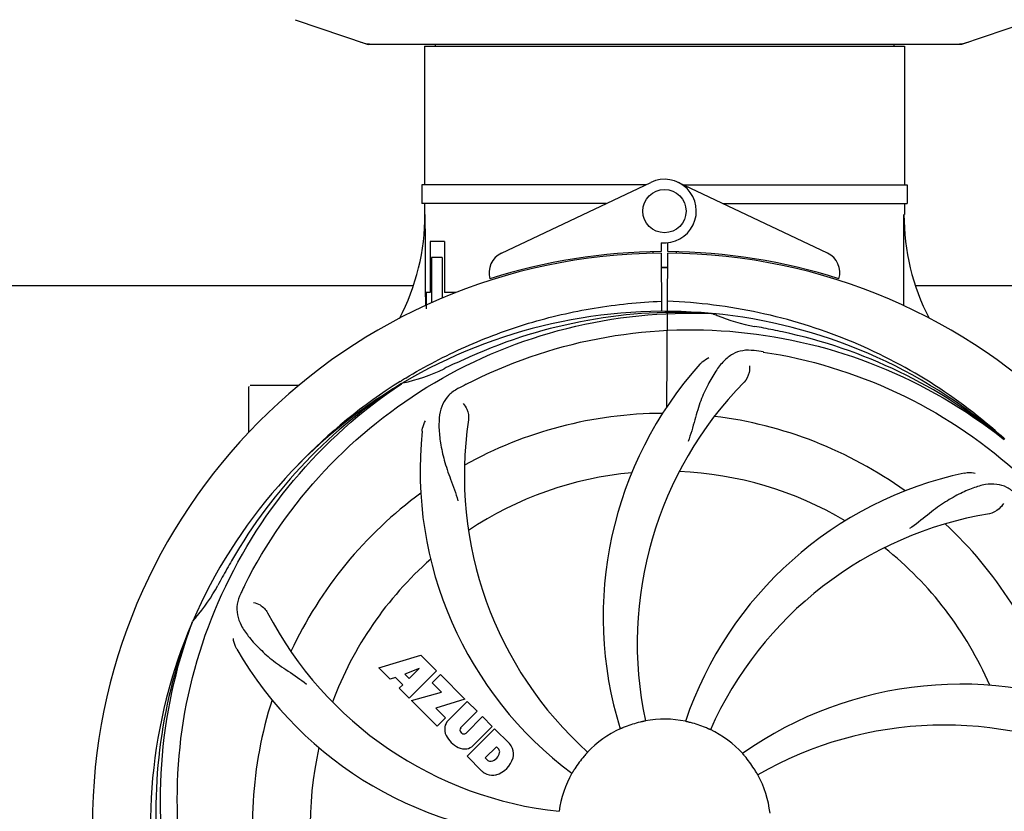
# Model space of a CAD drawing. Units: millimetres. Extents: x 7120 to 11299, y 721 to 6503.
# Drawn here: x 8830 to 9012, y 2388 to 2535 of the extents above; entities that cross this region are included whole.
import ezdxf

# ---------------------------------------------------------------- set-up
doc = ezdxf.new("R2010")
doc.units = ezdxf.units.MM
doc.layers.add('COTAS', color=7, linetype='Continuous')
doc.styles.add('ARIAL', font='arial.ttf')
doc.dimstyles.new('Diseño_PlanosFabricacion', dxfattribs={"dimtxt": 40, "dimasz": 45, "dimexe": 10, "dimexo": 10, "dimgap": 10, "dimtad": 1, "dimtih": 1, "dimtoh": 1, "dimdec": 0, "dimzin": 1, "dimdsep": 46, "dimtxsty": 'ARIAL', "dimcen": 15, "dimadec": 0, "dimazin": 0, "dimtp": 0.05, "dimtm": 0.05, "dimtfac": 1, "dimtdec": 0, "dimtofl": 0, "dimtmove": 0, "dimatfit": 3, "dimfxl": 0, "dimtolj": 1, "dimarcsym": 0})

# ---------------------------------------------------------------- blocks, each defined once
blk = doc.blocks.new('*D5')
at = {"layer": 'COTAS', "color": 0, "lineweight": -2}
for p, q in [((9384.41, 2586.56), (9384.41, 2075.76)), ((7689.41, 2275.36), (7689.41, 2075.76)), ((7734.41, 2085.76), (9339.41, 2085.76))]:
    blk.add_line(p, q, dxfattribs=at)
at = {"layer": 'COTAS', "color": 0}
for points in [[(7734.41, 2093.26), (7734.41, 2078.26), (7689.41, 2085.76)], [(9339.41, 2093.26), (9339.41, 2078.26), (9384.41, 2085.76)]]:
    blk.add_solid(points, dxfattribs=at)
at = {"layer": 'Defpoints', "color": 0}
for p in [(9384.41, 2596.56), (7689.41, 2285.36), (9384.41, 2085.76)]:
    blk.add_point(p, dxfattribs=at)
at = {"layer": 'COTAS', "color": 0, "insert": (8536.91, 2116.19), "char_height": 40, "attachment_point": 5, "style": 'ARIAL'}
blk.add_mtext('\\A1;1695 mm', dxfattribs=at)

msp = doc.modelspace()

# ---------------------------------------------------------------- linework, layer by layer
for p, q in [((8880.98, 2534.62), (8894.31, 2530.1)), ((9004.51, 2530.1), (9017.84, 2534.62)), ((8894.52, 2530.06), (9004.3, 2530.06)), ((8904.96, 2529.73), (8993.86, 2529.73)), ((8904.96, 2529.73), (8904.96, 2504.06)), ((8904.96, 2529.73), (8904.96, 2504.06)), ((8906.94, 2530.06), (8906.94, 2529.73)), ((8991.88, 2530.06), (8991.88, 2529.73)), ((8993.86, 2529.73), (8993.86, 2504.06)), ((8993.86, 2529.73), (8993.86, 2504.06)), ((8945.98, 2504.06), (8904.46, 2504.06)), ((8904.46, 2504.06), (8904.46, 2500.56)), ((8919.2, 2491.38), (8946.89, 2504.49)), ((8979.62, 2491.38), (8951.93, 2504.49)), ((8952.84, 2504.06), (8994.36, 2504.06)), ((8994.36, 2504.06), (8994.36, 2500.56)), ((8938.58, 2500.56), (8904.46, 2500.56)), ((8904.96, 2500.56), (8904.96, 2498.56)), ((8904.96, 2500.56), (8904.96, 2498.56)), ((8960.24, 2500.56), (8994.36, 2500.56)), ((8993.86, 2500.56), (8993.86, 2498.56)), ((8993.86, 2500.56), (8993.86, 2498.56)), ((8908.68, 2493.56), (8906, 2493.56)), ((8906, 2493.56), (8906, 2484.06)), ((8908.68, 2493.56), (8908.68, 2484.06)), ((8948.78, 2493.29), (8948.79, 2491.66)), ((8950.03, 2491.66), (8950.04, 2493.29)), ((8908.25, 2490.56), (8906.25, 2490.56)), ((8906.25, 2490.56), (8906.25, 2482.15)), ((8908.25, 2490.56), (8908.25, 2483.04)), ((8947.27, 2491.62), (8947.23, 2491.32)), ((8948.8, 2491.36), (8948.86, 2480.59)), ((8949.86, 2462.91), (8950.02, 2491.36)), ((8951.55, 2491.62), (8951.59, 2491.32)), ((8721.03, 2485.36), (8902.76, 2485.36)), ((8996.03, 2485.36), (9168.86, 2485.36)), ((8906, 2484.06), (8905.27, 2484.06)), ((8905.27, 2484.06), (8905.27, 2481.06)), ((8910.7, 2484.06), (8908.68, 2484.06)), ((8958.1, 2480.2), (8958.34, 2480.19)), ((8872.41, 2458.17), (8872.41, 2466.61)), ((8877.41, 2466.86), (8872.66, 2466.86)), ((8881.66, 2466.86), (8877.41, 2466.86)), ((8900.44, 2467.6), (8900.66, 2467.73)), ((8900.69, 2467.19), (8900.89, 2467.33)), ((9012.19, 2456.98), (9012.37, 2456.83)), ((9012.46, 2456.9), (9012.27, 2457.08)), ((8861.9, 2422.93), (8861.98, 2423.16)), ((8896.48, 2414.54), (8904.3, 2416.9)), ((8904.3, 2416.9), (8907.19, 2414.01)), ((8898.59, 2412.43), (8896.48, 2414.54)), ((8903.94, 2414.4), (8901.3, 2413.41)), ((8907.19, 2414.01), (8902.1, 2408.92)), ((8902.12, 2412.59), (8903.94, 2414.4)), ((8899.59, 2412.74), (8898.59, 2412.43)), ((8900.91, 2411.43), (8899.59, 2412.74)), ((8901.3, 2413.41), (8902.12, 2412.59)), ((8906.38, 2411.79), (8907.89, 2413.31)), ((8908.11, 2410.06), (8906.38, 2411.79)), ((8907.89, 2413.31), (8912.43, 2408.77)), ((8900.25, 2410.77), (8900.91, 2411.43)), ((8902.1, 2408.92), (8900.25, 2410.77)), ((8902.52, 2408.5), (8908.11, 2410.06)), ((8907.3, 2403.72), (8902.52, 2408.5)), ((8912.43, 2408.77), (8907.05, 2407.09)), ((8909.31, 2404.8), (8912.86, 2408.34)), ((8912.86, 2408.34), (8914.7, 2406.5)), ((8907.05, 2407.09), (8908.86, 2405.28)), ((8914.7, 2406.5), (8911.65, 2403.45)), ((8908.86, 2405.28), (8907.3, 2403.72)), ((8912.64, 2402.47), (8915.69, 2405.51)), ((8915.69, 2405.51), (8917.51, 2403.69)), ((8912.84, 2398.18), (8917.93, 2403.27)), ((8917.51, 2403.69), (8913.96, 2400.14)), ((8917.93, 2403.27), (8920.69, 2400.51)), ((8911.67, 2402.62), (8911.81, 2402.48)), ((8918.28, 2399.91), (8916.22, 2397.85)), ((8918.72, 2399.47), (8918.28, 2399.91)), ((8915.6, 2395.42), (8912.84, 2398.18)), ((8916.22, 2397.85), (8916.66, 2397.41))]:
    msp.add_line(p, q)
msp.add_circle((8949.41, 2499.16), 4)
for centre, radius, start, end in [((8894.52, 2530.71), 0.654, 251.3017, 269.9371), ((9004.3, 2530.71), 0.654, 270.0634, 288.6978), ((8949.41, 2499.16), 5.9, 263.9123, 115.3333), ((8864.16, 2498.38), 40.87, 332.1503, 0.2536), ((9035.3, 2498.43), 41.51, 179.8266, 207.4387), ((8949.41, 2385.36), 106, 90.3322, 269.6678), ((8920.91, 2487.77), 4, 115.3333, 196.6298), ((8949.41, 2385.36), 106.3, 90.3322, 107.7079), ((8949.41, 2385.36), 106, 270.3322, 89.6678), ((8949.41, 2385.36), 106.3, 72.2921, 89.6678), ((8977.91, 2487.77), 4, 343.3702, 64.6667), ((8949.41, 2385.36), 103.35, 90, 90.334), ((8949.41, 2385.36), 103.35, 89.666, 90.334), ((8949.41, 2385.36), 103.32, 89.6663, 90.3337), ((8949.41, 2385.36), 95.24, 84.766, 120.6079), ((8951.96, 2385.82), 94.59, 86.28, 114.0932), ((8949.41, 2385.36), 95.24, 48.766, 84.6079), ((8971.87, 2510.82), 33.48, 246.1995, 247.7196), ((8972.26, 2511.81), 34.55, 247.7531, 259.7572), ((8949.41, 2385.36), 93.95, 78.6963, 79.7582), ((8899, 2133.21), 351.09, 78.1224, 78.6945), ((8951.74, 2384.23), 94.59, 50.28, 78.0931), ((9056.84, 2151.73), 351.1, 114.1224, 114.6945), ((8944.57, 2320.35), 154.46, 81.376, 82.0204), ((8949.41, 2385.36), 93.95, 114.6963, 115.7582), ((9008.06, 2424.03), 70, 138.0568, 197.2752), ((8893.6, 2501.01), 34.47, 282.2574, 295.7674), ((8949.41, 2385.36), 95.24, 120.766, 156.6079), ((8951.2, 2387.23), 94.59, 122.28, 150.0931), ((8872.66, 2466.61), 0.25, 160.0514, 180), ((8952.15, 2384.92), 97.52, 122.0226, 136.366), ((8952.24, 2384.79), 97.67, 121.3182, 121.8753), ((8983.86, 2329.64), 154.78, 117.3764, 118.0196), ((9013.36, 2419.08), 69, 135.4683, 192.0184), ((8949.41, 2385.36), 76.34, 90.2607, 119.0406), ((8949.41, 2385.36), 76.34, 54.2607, 83.0406), ((8981.33, 2450.23), 69, 171.4682, 228.0184), ((8974.13, 2451.12), 70, 174.0566, 233.2752), ((8949.41, 2385.36), 65.62, 95.3057, 123.6102), ((8949.41, 2385.36), 65.62, 59.3057, 87.6102), ((9019.59, 2382.17), 70, 102.0566, 161.2752), ((8949.41, 2385.36), 76.34, 126.2607, 155.0406), ((9020.96, 2375.05), 69, 99.4682, 156.0184), ((8949.41, 2385.36), 76.34, 18.2607, 47.0406), ((8949.41, 2385.36), 65.62, 23.3057, 51.6102), ((9173.64, 2259.49), 351.09, 150.1224, 150.6945), ((8949.41, 2385.36), 65.62, 131.3057, 159.6102), ((8949.41, 2385.36), 93.95, 150.6963, 151.7582), ((8836.21, 2446.17), 34.55, 319.7531, 331.7572), ((9010.38, 2360.35), 155.17, 153.862, 154.0194), ((9008.43, 2361.32), 152.99, 153.3735, 153.8646), ((8937.1, 2456.6), 69, 207.4682, 264.0184), ((8949.41, 2385.36), 95.24, 156.766, 192.6081), ((8949.76, 2387.93), 94.59, 158.28, 186.0931), ((8837.03, 2445.49), 33.48, 318.1995, 319.7196), ((8930.75, 2453.09), 70, 210.0575, 269.2752), ((9004.32, 2341.53), 70, 66.0568, 125.2752), ((8949.41, 2385.36), 76.34, 162.2607, 191.0406), ((8911.17, 2403.12), 2.5, 137.9889, 168.5333), ((8949.41, 2385.36), 19.69, 78.5901, 100.3664), ((8911.7, 2403.25), 3.01, 172.9278, 203.9507), ((8912.1, 2403.05), 0.602, 137.5648, 225), ((8949.41, 2385.36), 19.69, 114.5901, 136.3664), ((8949.41, 2385.36), 19.65, 103.2896, 111.7124), ((8949.41, 2385.36), 19.65, 67.2896, 75.7124), ((8949.41, 2385.36), 19.69, 42.5901, 64.3664), ((9001.24, 2334.96), 69, 63.4682, 120.0184), ((8913.97, 2404.8), 5.73, 208.9515, 241.0485), ((8912.24, 2402.91), 0.602, 225, 312.4352), ((8949.41, 2385.36), 65.62, 167.3057, 195.6102), ((8912.41, 2402.54), 3.01, 246.0477, 277.0726), ((8912.29, 2402), 2.5, 281.4667, 312.0111), ((8918.11, 2398.99), 0.778, 350.147, 38.0547), ((8917.79, 2398.05), 3.81, 24.2948, 40.2128), ((8918.15, 2398.59), 3.27, 348.0248, 18.305), ((8917.14, 2398.02), 0.778, 231.9453, 283.2407), ((8916.94, 2399.19), 1.96, 281.1957, 350.147), ((8917.04, 2399.06), 4.46, 285.0002, 344.9998), ((8949.41, 2385.36), 19.65, 139.2896, 147.7124), ((8949.41, 2385.36), 19.65, 31.2896, 39.7124), ((8917.99, 2398.19), 3.66, 229.3209, 245.8629), ((8917.52, 2397.95), 3.27, 251.695, 281.9752), ((8949.41, 2385.36), 19.69, 150.5901, 172.3664), ((8949.41, 2385.36), 19.69, 6.5901, 28.3664)]:
    msp.add_arc(centre, radius, start, end)
for centre, major_axis, ratio, start_param, end_param in [((8895.86, 2538.85), (1.43, 8.68), 0.95277, 2.985475, 3.297711), ((9002.96, 2538.85), (-1.43, 8.68), 0.95277, 9.26866, 9.580896), ((8949.41, 2534.31), (0, 635.66), 0.069927, -4.656116, -4.629437), ((8949.41, 2549.68), (0, 908.85), 0.048908, -1.645738, -1.627069)]:
    msp.add_ellipse(centre, major_axis=major_axis, ratio=ratio, start_param=start_param, end_param=end_param)
for points, knots in [([(8901.47, 2468.23), (8905.03, 2470.4), (8912.43, 2474.28), (8924.17, 2478.63), (8936.37, 2481.46), (8944.69, 2482.31), (8948.85, 2482.47)], [0, 0, 0, 0, 0.250002, 0.500003, 0.750003, 1, 1, 1, 1]), ([(9012.27, 2457.08), (9008.04, 2460.92), (8998.89, 2467.88), (8983.55, 2475.74), (8967.09, 2480.82), (8955.68, 2482.25), (8949.97, 2482.47)], [0, 0, 0, 0, 0.250004, 0.500004, 0.749997, 1, 1, 1, 1]), ([(8871.66, 2429.89), (8875.51, 2437.57), (8885.58, 2451.99), (8906.28, 2468.53), (8931.15, 2478.72), (8949.14, 2480.55), (8958.1, 2480.2)], [0, 0, 0, 0, 0.244703, 0.492965, 0.744714, 1, 1, 1, 1]), ([(8912.68, 2467.08), (8920.31, 2471.03), (8936.94, 2476.79), (8963.4, 2478), (8989.51, 2471.62), (9005.15, 2462.53), (9012.19, 2456.98)], [0, 0, 0, 0, 0.244703, 0.492965, 0.744714, 1, 1, 1, 1]), ([(8966.01, 2473.31), (8965.32, 2473.41), (8963.95, 2473.44), (8961.98, 2472.74), (8960.28, 2471.37), (8958.79, 2469.42), (8957.38, 2466.94), (8956.29, 2464.52), (8955.54, 2462.3), (8954.83, 2459.76), (8954.28, 2457.8), (8953.79, 2456.49)], [0, 0, 0, 0, 0.092652, 0.179011, 0.271296, 0.377961, 0.503705, 0.649499, 0.729611, 0.814613, 1, 1, 1, 1]), ([(8956, 2470.82), (8956.12, 2470.96), (8956.61, 2471.44), (8957.19, 2471.82), (8957.64, 2472.02)], [0, 0, 0, 0, 0.271872, 1, 1, 1, 1]), ([(8967.73, 2473.06), (8976.23, 2471.77), (8993.06, 2466.66), (9015.18, 2452.08), (9032.55, 2431.58), (9039.86, 2415.03), (9042.29, 2406.4)], [0, 0, 0, 0, 0.244703, 0.492965, 0.744714, 1, 1, 1, 1]), ([(8965.15, 2470.51), (8965.23, 2470.1), (8965.13, 2468.99), (8964.64, 2467.94), (8964.17, 2467.47)], [0, 0, 0, 0, 0.388616, 1, 1, 1, 1]), ([(8860.34, 2375.68), (8858.94, 2384.16), (8858.6, 2401.75), (8865.63, 2427.3), (8879.76, 2450.15), (8893.24, 2462.22), (8900.69, 2467.19)], [0, 0, 0, 0, 0.244703, 0.492965, 0.744714, 1, 1, 1, 1]), ([(8911.14, 2466.28), (8910.53, 2465.95), (8909.4, 2465.16), (8908.22, 2463.45), (8907.65, 2461.35), (8907.58, 2458.89), (8907.9, 2456.06), (8908.44, 2453.47), (8909.14, 2451.24), (8910.05, 2448.77), (8910.76, 2446.86), (8911.15, 2445.52)], [0, 0, 0, 0, 0.092726, 0.179136, 0.271447, 0.378126, 0.503857, 0.649623, 0.72972, 0.8147, 1, 1, 1, 1]), ([(8912.1, 2463.51), (8912.4, 2463.21), (8912.98, 2462.26), (8913.19, 2461.12), (8913.09, 2460.46)], [0, 0, 0, 0, 0.388617, 1, 1, 1, 1]), ([(8904.51, 2458.38), (8904.53, 2458.56), (8904.64, 2459.23), (8904.88, 2459.88), (8905.13, 2460.31)], [0, 0, 0, 0, 0.271838, 1, 1, 1, 1]), ([(9004.98, 2450.63), (9005.16, 2450.67), (9005.83, 2450.77), (9006.53, 2450.74), (9007.01, 2450.63)], [0, 0, 0, 0, 0.271836, 1, 1, 1, 1]), ([(9014.54, 2446.76), (9014.04, 2447.24), (9012.94, 2448.07), (9010.95, 2448.66), (9008.77, 2448.56), (9006.42, 2447.86), (9003.82, 2446.69), (9001.53, 2445.37), (8999.62, 2444.02), (8997.55, 2442.38), (8995.96, 2441.12), (8994.8, 2440.34)], [0, 0, 0, 0, 0.09272, 0.179125, 0.271434, 0.378112, 0.503845, 0.649613, 0.729712, 0.814694, 1, 1, 1, 1]), ([(9012.2, 2445), (9012.01, 2444.62), (9011.28, 2443.77), (9010.27, 2443.22), (9009.61, 2443.11)], [0, 0, 0, 0, 0.388617, 1, 1, 1, 1]), ([(8870.89, 2428.33), (8870.59, 2427.7), (8870.14, 2426.41), (8870.19, 2424.32), (8870.96, 2422.29), (8872.35, 2420.27), (8874.27, 2418.17), (8876.23, 2416.39), (8878.1, 2414.99), (8880.29, 2413.53), (8881.98, 2412.41), (8883.08, 2411.55)], [0, 0, 0, 0, 0.092746, 0.179175, 0.271496, 0.378176, 0.503905, 0.649663, 0.729754, 0.814724, 1, 1, 1, 1]), ([(8873.29, 2426.65), (8873.71, 2426.59), (8874.74, 2426.15), (8875.57, 2425.36), (8875.88, 2424.77)], [0, 0, 0, 0, 0.388597, 1, 1, 1, 1]), ([(8883.04, 2325.18), (8876.92, 2331.21), (8866.31, 2345.24), (8856.98, 2370.04), (8854.98, 2396.84), (8858.79, 2414.52), (8861.9, 2422.93)], [0, 0, 0, 0, 0.244703, 0.492965, 0.744714, 1, 1, 1, 1]), ([(8870.17, 2418.04), (8870.07, 2418.2), (8869.77, 2418.81), (8869.58, 2419.48), (8869.53, 2419.97)], [0, 0, 0, 0, 0.271928, 1, 1, 1, 1]), ([(8945.87, 2404.71), (8945.87, 2404.71), (8945.83, 2404.71), (8945.79, 2404.69), (8945.7, 2404.67), (8945.58, 2404.64), (8945.43, 2404.61), (8945.2, 2404.56), (8945.02, 2404.52), (8944.89, 2404.49)], [0, 0, 0, 0, 0.01912, 0.07512, 0.166634, 0.29019, 0.441474, 0.614873, 1, 1, 1, 1]), ([(8954.26, 2404.41), (8954.14, 2404.44), (8953.96, 2404.48), (8953.73, 2404.54), (8953.59, 2404.57), (8953.47, 2404.6), (8953.38, 2404.62), (8953.34, 2404.64), (8953.3, 2404.64), (8953.3, 2404.64)], [0, 0, 0, 0, 0.384577, 0.558797, 0.710453, 0.834289, 0.925434, 0.981123, 1, 1, 1, 1]), ([(8942.14, 2403.62), (8942.02, 2403.57), (8941.85, 2403.5), (8941.63, 2403.41), (8941.5, 2403.36), (8941.39, 2403.31), (8941.3, 2403.27), (8941.26, 2403.26), (8941.22, 2403.24), (8941.22, 2403.25)], [0, 0, 0, 0, 0.384578, 0.558798, 0.710455, 0.834291, 0.925436, 0.981124, 1, 1, 1, 1]), ([(8957.92, 2403.1), (8957.92, 2403.09), (8957.89, 2403.11), (8957.84, 2403.12), (8957.75, 2403.17), (8957.64, 2403.21), (8957.51, 2403.27), (8957.29, 2403.37), (8957.12, 2403.44), (8957, 2403.49)], [0, 0, 0, 0, 0.01912, 0.07512, 0.166634, 0.29019, 0.441474, 0.614873, 1, 1, 1, 1]), ([(8935.17, 2398.94), (8935.18, 2398.93), (8935.14, 2398.91), (8935.12, 2398.87), (8935.06, 2398.8), (8934.98, 2398.71), (8934.88, 2398.6), (8934.72, 2398.42), (8934.6, 2398.28), (8934.51, 2398.18)], [0, 0, 0, 0, 0.01912, 0.07512, 0.166634, 0.29019, 0.441474, 0.614873, 1, 1, 1, 1]), ([(8964.53, 2397.92), (8964.45, 2398.02), (8964.33, 2398.16), (8964.18, 2398.34), (8964.08, 2398.45), (8964, 2398.54), (8963.94, 2398.61), (8963.92, 2398.65), (8963.89, 2398.67), (8963.89, 2398.68)], [0, 0, 0, 0, 0.384578, 0.558798, 0.710456, 0.834292, 0.925436, 0.981124, 1, 1, 1, 1]), ([(8932.8, 2395.86), (8932.73, 2395.75), (8932.63, 2395.6), (8932.51, 2395.4), (8932.43, 2395.27), (8932.37, 2395.17), (8932.32, 2395.08), (8932.29, 2395.05), (8932.28, 2395.01), (8932.27, 2395.02)], [0, 0, 0, 0, 0.384577, 0.558796, 0.710453, 0.834288, 0.925434, 0.981123, 1, 1, 1, 1]), ([(8966.72, 2394.71), (8966.72, 2394.7), (8966.7, 2394.74), (8966.67, 2394.77), (8966.63, 2394.86), (8966.56, 2394.96), (8966.49, 2395.09), (8966.37, 2395.3), (8966.27, 2395.46), (8966.21, 2395.57)], [0, 0, 0, 0, 0.01912, 0.07512, 0.166634, 0.29019, 0.441474, 0.614873, 1, 1, 1, 1]), ([(9038.48, 2395.04), (9039.88, 2386.56), (9040.22, 2368.97), (9033.19, 2343.43), (9019.06, 2320.57), (9005.58, 2308.5), (8998.13, 2303.53)], [0, 0, 0, 0, 0.244703, 0.492965, 0.744714, 1, 1, 1, 1])]:
    msp.add_open_spline(points, degree=3, knots=knots)

# ---------------------------------------------------------------- dimensions: what is measured, and where the dimension line sits
at = {"layer": 'COTAS'}
dim = msp.add_linear_dim(base=(9384.41, 2085.76), p1=(7689.41, 2285.36), p2=(9384.41, 2596.56), dimstyle='Diseño_PlanosFabricacion', override={"dimpost": ' mm'}, dxfattribs=at)
dim.commit()
dim.dimension.update_dxf_attribs({"geometry": '*D5', "text_midpoint": (8536.91, 2085.76), "dimtype": 160})

doc.saveas('drawing.dxf')
